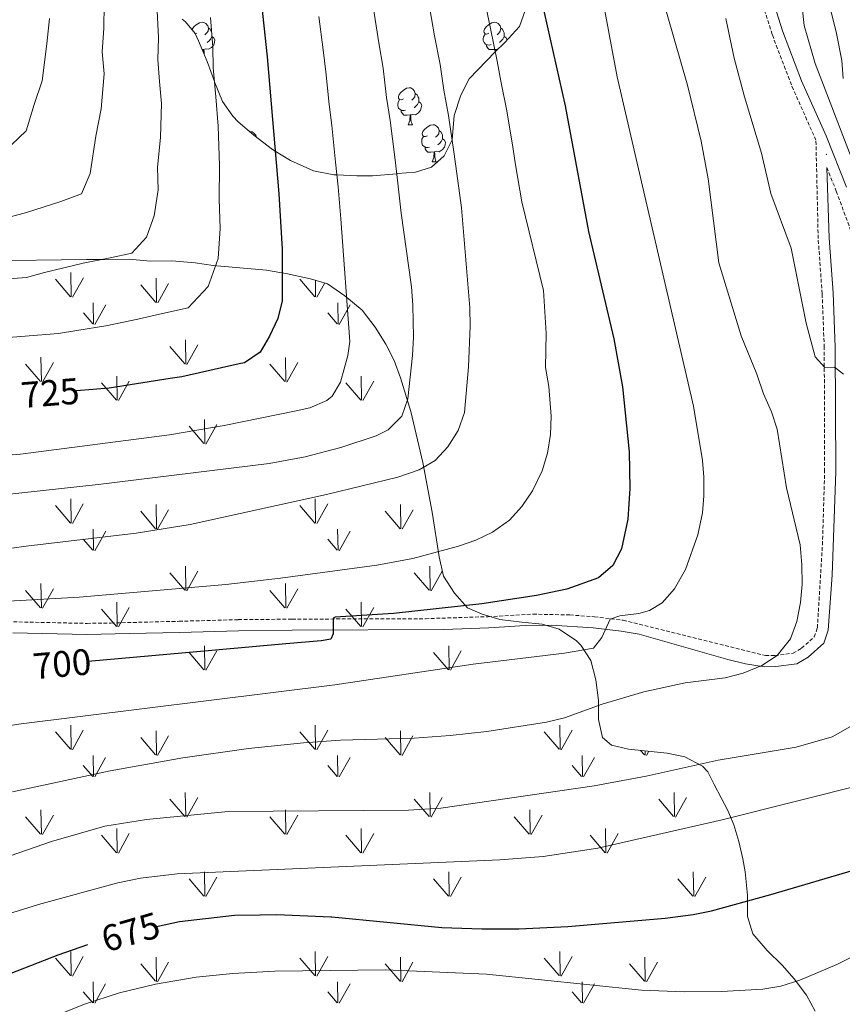
# Model space of a CAD drawing. Units: metres. Extents: x 613736 to 618240, y 4708148 to 4711192.
# Drawn here: x 615594 to 615817, y 4709912 to 4710179 of the extents above; entities that cross this region are included whole.
import ezdxf
from ezdxf.enums import TextEntityAlignment as Align

# ---------------------------------------------------------------- set-up
doc = ezdxf.new("R2010")
doc.units = ezdxf.units.M
doc.header["$MEASUREMENT"] = 0
doc.linetypes.add('TRAZOSX2', pattern=[1.5, 1, -0.5])
for name, color, linetype, lineweight in [('Carátula', 7, 'Continuous', 5), ('Level 21', 19, 'Continuous', 0), ('Level 35', 92, 'Continuous', 0), ('Level 36', 19, 'Continuous', 40), ('Level 4', 36, 'Continuous', 30), ('Level 41', 39, 'Continuous', 0), ('Level 5', 36, 'Continuous', 0), ('Level 58', 92, 'Continuous', 0), ('Level 7', 1, 'Continuous', 0)]:
    doc.layers.add(name, color=color, linetype=linetype, lineweight=lineweight)
doc.styles.add('Arial', font='ARIAL.TTF', dxfattribs={"height": 0.2})

# ---------------------------------------------------------------- blocks, each defined once
blk = doc.blocks.new('5PATER')
at = {"layer": 'Carátula', "linetype": 'Continuous', "lineweight": 5}
h = blk.add_hatch(color=250, dxfattribs=at)
edge = h.paths.add_edge_path()
edge.add_ellipse((0, 0), major_axis=(-1.33, -1.34), ratio=0.999422, start_angle=0, end_angle=360)

msp = doc.modelspace()

# ---------------------------------------------------------------- linework, layer by layer
at = {"layer": 'Level 21', "color": 19, "linetype": 'TRAZOSX2', "lineweight": 0}
for points in [[(615592.23, 4710015.47, 702.26), (615612.23, 4710015.05, 702.15), (615618.71, 4710015.15, 702.08), (615637.23, 4710015.62, 700.99), (615653.29, 4710016.06, 700.99), (615667.9, 4710016.2, 700.63), (615704.08, 4710016.33, 698.6), (615721.15, 4710016.87, 697.55), (615733.3, 4710017.56, 696.11), (615743.28, 4710017.33, 695.62), (615749.95, 4710016.86, 695.2), (615757.78, 4710015.92, 694.12), (615796.36, 4710006.31, 690.68), (615798.97, 4710006.33, 690.5), (615803.88, 4710006.96, 690.32), (615806.18, 4710008.28, 689.96), (615809.63, 4710011.36, 689.78), (615810.47, 4710013.82, 689.23), (615811.85, 4710036.33, 687.44), (615812.44, 4710056.29, 686.33), (615812.34, 4710089.96, 684.89), (615811.76, 4710104.57, 683.99), (615810.7, 4710119.48, 682.63), (615810.08, 4710146.19, 680.56), (615803.41, 4710161.2, 680.56), (615798.2, 4710174.9, 680.56), (615795.99, 4710181.9, 680.57)], [(615813.04, 4710138.78, 680.56), (615815.61, 4710132.35, 680.24), (615819.82, 4710120.91, 679.89)]]:
    msp.add_polyline3d(points, dxfattribs=at)
at = {"layer": 'Level 21', "color": 19, "linetype": 'Continuous', "lineweight": 0}
for points in [[(615798.87, 4710182.73, 680.57), (615801.04, 4710175.88, 680.56), (615806.19, 4710162.34, 680.56), (615812.84, 4710147.35, 680.56), (615818.41, 4710133.43, 680.24)], [(615592.12, 4710012.47, 702.26), (615612.22, 4710012.05, 702.15), (615623.77, 4710012.27, 701.86), (615637.31, 4710012.62, 700.99), (615653.35, 4710013.06, 700.99), (615667.92, 4710013.2, 700.63), (615709.12, 4710013.42, 698.31), (615721.29, 4710013.87, 697.55), (615731.19, 4710014.47, 696.3), (615738.34, 4710014.55, 695.85), (615749.66, 4710013.87, 695.2), (615757.23, 4710012.96, 694.12), (615762.1, 4710012.08, 693.62), (615786.13, 4710005.21, 691.41), (615790.99, 4710004.09, 691.03), (615796.01, 4710003.3, 690.68), (615799.17, 4710003.33, 690.5), (615804.86, 4710004.06, 690.32), (615807.95, 4710005.84, 689.96), (615812.21, 4710009.64, 689.78), (615813.44, 4710013.24, 689.23), (615814.48, 4710028.15, 687.98), (615815.44, 4710056.25, 686.33), (615815.34, 4710090.02, 684.89), (615814.76, 4710104.74, 683.99), (615813.69, 4710119.62, 682.63), (615813.04, 4710138.78, 680.56)]]:
    msp.add_polyline3d(points, dxfattribs=at)
at = {"layer": 'Level 35', "color": 92, "linetype": 'Continuous', "lineweight": 0, "ltscale": 0.5}
for points in [[(615817.51, 4710162.98, 677.27), (615817.08, 4710167.86, 676.27), (615815.66, 4710175.12, 674.02), (615814.49, 4710179.99, 674.06), (615811.59, 4710191.15, 672.93), (615810.42, 4710196.01, 672.88), (615808.88, 4710202.41, 674.02), (615808.4, 4710207.4, 674.01), (615808.36, 4710210.65, 674.02), (615808.31, 4710215.86, 674.56), (615808.69, 4710221.94, 674.02), (615809.07, 4710227.16, 674.02), (615809.88, 4710233.24, 672.93), (615810.7, 4710238.89, 672.39)], [(615731.69, 4710182.89, 705), (615729.61, 4710177.09, 705), (615725.6, 4710172.72, 705), (615723.06, 4710170.13, 705), (615715.92, 4710162.87, 705.96), (615713.68, 4710158.45, 706.94), (615711.89, 4710152.85, 708.35), (615711.31, 4710146.32, 710), (615711.3, 4710146.31, 710), (615709.18, 4710141.96, 711.19), (615705.74, 4710138.89, 712.36), (615701.41, 4710137.55, 713.55), (615696.46, 4710137.11, 714.95), (615696.28, 4710137.1, 715), (615689.69, 4710136.56, 717.03), (615685.43, 4710136.49, 718.36), (615680.07, 4710136.75, 720), (615679.25, 4710136.79, 720.25), (615673.68, 4710137.92, 721.95), (615667.42, 4710140.66, 723.87), (615663.32, 4710143.23, 725), (615662.56, 4710143.71, 725.19), (615657.53, 4710147.55, 726.47), (615653.29, 4710151.21, 727.56), (615651.77, 4710152.69, 727.97), (615649.04, 4710156.65, 728.89), (615646.84, 4710162.03, 730), (615646.82, 4710162.08, 730.01), (615644.82, 4710167.53, 731.03), (615642.51, 4710173.18, 732)], [(615642.51, 4710173.18, 732), (615641.56, 4710175.17, 732.36), (615638.98, 4710178.34, 733.09), (615638.05, 4710179.04, 733.32)], [(615584.72, 4710113.48, 734.68), (615612.09, 4710113.78, 734.5), (615617.05, 4710113.83, 733.81), (615623.67, 4710113.89, 733.77), (615629.46, 4710113.37, 733.77), (615635.25, 4710113.42, 733.05), (615641.62, 4710112.91, 732.32), (615646.49, 4710112.16, 731.43), (615660.95, 4710110.9, 728.22), (615666.67, 4710109.9, 726.79), (615672.92, 4710108.58, 725.81), (615677.54, 4710107.22, 724.52), (615682.2, 4710103.95, 723.84), (615686.9, 4710100.03, 720.75), (615690.42, 4710095.44, 718.58), (615693.35, 4710090.83, 717.85), (615695.64, 4710086.43, 718.63), (615697.34, 4710081.68, 717.18), (615700.13, 4710072.56, 714.12), (615703.41, 4710058.73, 709.26), (615705.95, 4710045.23, 704.83), (615707.81, 4710033.09, 701.21), (615709.02, 4710027.89, 699.76), (615711.95, 4710023.29, 699.04), (615715.47, 4710019.27, 697.59), (615719.53, 4710017.57, 697.59), (615724.29, 4710016.06, 697.01), (615730.27, 4710015.39, 696.21), (615735.77, 4710014.84, 694.7)], [(615735.77, 4710014.84, 694.7), (615740.38, 4710013.44, 693.4), (615745.05, 4710010.34, 692.7), (615746.24, 4710009.15, 692.53), (615749.01, 4710005.02, 691.87), (615750.33, 4709999.72, 691.13), (615751.02, 4709994.14, 690.36), (615751.07, 4709988.94, 688.91), (615752.11, 4709984.06, 688.95), (615754.61, 4709982.02, 688.19), (615759.25, 4709980.91, 688.19), (615769.68, 4709979.86, 686.74), (615774.53, 4709978.86, 686.07), (615779.3, 4709976.28, 685.48), (615780.73, 4709974.75, 685.29), (615782.5, 4709971.3, 686.02), (615784.39, 4709967.68, 683.71), (615786.21, 4709964.25, 680.07), (615787.82, 4709960.35, 677.34), (615789.16, 4709955.83, 675.72), (615790.24, 4709951.11, 674.34), (615790.83, 4709947.64, 673.72), (615791.47, 4709941.28, 672.99), (615791.53, 4709935.5, 672.27), (615792.97, 4709930.81, 671.02), (615796.83, 4709926.28, 668.65), (615800.92, 4709922.27, 668.65), (615804.19, 4709918.56, 668), (615807.49, 4709914.17, 666.98), (615809.91, 4709909.77, 665.99)]]:
    msp.add_polyline3d(points, dxfattribs=at)
at = {"layer": 'Level 36', "color": 92, "linetype": 'Continuous', "lineweight": 0}
for points in [[(615640.73, 4710176.19), (615640.78, 4710176.33), (615641.26, 4710176.93), (615641.89, 4710177.46), (615642.79, 4710178.04), (615643.54, 4710178.2), (615643.96, 4710178.15), (615644.49, 4710177.83), (615645.02, 4710177.25), (615645.18, 4710176.61), (615645.07, 4710175.76), (615644.65, 4710175.23), (615644.23, 4710174.8)], [(615721.32, 4710175.23), (615720.79, 4710174.96), (615720.26, 4710175.02), (615720, 4710175.39), (615719.94, 4710175.81), (615720.1, 4710176.33), (615720.58, 4710176.93), (615721.22, 4710177.46), (615722.12, 4710178.04), (615722.86, 4710178.2), (615723.29, 4710178.15), (615723.82, 4710177.83), (615724.35, 4710177.25), (615724.51, 4710176.61), (615724.4, 4710175.76), (615723.97, 4710175.23), (615723.55, 4710174.8)], [(615645.18, 4710176.61), (615645.66, 4710176.29), (615645.97, 4710175.65), (615646.13, 4710175.33), (615646.13, 4710174.75), (615646.13, 4710174.33), (615645.76, 4710173.64), (615645.34, 4710173.16), (615644.86, 4710172.74)], [(615724.51, 4710176.61), (615724.98, 4710176.29), (615725.3, 4710175.65), (615725.46, 4710175.33), (615725.46, 4710174.75), (615725.46, 4710174.33), (615725.09, 4710173.64), (615724.67, 4710173.16), (615724.19, 4710172.74)], [(615642, 4710175.23), (615641.62, 4710175.04)], [(615646.13, 4710174.33), (615646.59, 4710174.08), (615646.93, 4710173.46), (615646.82, 4710172.74), (615646.61, 4710172.1), (615646.03, 4710171.36), (615645.23, 4710170.88), (615644.38, 4710170.98), (615643.95, 4710170.85)], [(615721.91, 4710172.15), (615721.48, 4710171.99), (615720.9, 4710172.05), (615720.42, 4710172.26), (615720, 4710172.68), (615719.78, 4710173.27), (615719.78, 4710173.69), (615719.84, 4710174.27), (615720.26, 4710174.96)], [(615725.46, 4710174.33), (615725.91, 4710174.08), (615726.26, 4710173.46), (615726.25, 4710173.43)], [(615643.84, 4710170.85), (615643.48, 4710170.82)], [(615643.79, 4710170.06), (615643.84, 4710170.85), (615643.95, 4710170.85), (615643.99, 4710170.27), (615644.02, 4710169.58), (615644.04, 4710169.44)], [(615723.17, 4710170.85), (615722.28, 4710170.77), (615721.43, 4710170.77), (615721.01, 4710171.2), (615720.69, 4710171.67), (615720.69, 4710171.99)], [(615723.12, 4710170.19), (615723.17, 4710170.85), (615723.28, 4710170.85), (615723.31, 4710170.38)], [(615723.88, 4710170.96), (615723.71, 4710170.98), (615723.28, 4710170.85)], [(615698.14, 4710157.46), (615697.61, 4710157.19), (615697.08, 4710157.25), (615696.81, 4710157.62), (615696.76, 4710158.04), (615696.92, 4710158.56), (615697.4, 4710159.16), (615698.03, 4710159.69), (615698.93, 4710160.27), (615699.68, 4710160.43), (615700.1, 4710160.38), (615700.63, 4710160.06), (615701.16, 4710159.48), (615701.32, 4710158.84), (615701.21, 4710157.99), (615700.79, 4710157.46), (615700.37, 4710157.03)], [(615698.72, 4710154.38), (615698.3, 4710154.22), (615697.71, 4710154.28), (615697.24, 4710154.49), (615696.81, 4710154.91), (615696.6, 4710155.5), (615696.6, 4710155.92), (615696.65, 4710156.5), (615697.08, 4710157.19)], [(615701.32, 4710158.84), (615701.8, 4710158.52), (615702.11, 4710157.88), (615702.27, 4710157.56), (615702.27, 4710156.98), (615702.27, 4710156.56), (615701.9, 4710155.87), (615701.48, 4710155.39), (615701, 4710154.97)], [(615699.98, 4710153.08), (615699.09, 4710153), (615698.25, 4710153), (615697.82, 4710153.43), (615697.5, 4710153.9), (615697.5, 4710154.22)], [(615702.27, 4710156.56), (615702.73, 4710156.31), (615703.07, 4710155.69), (615702.96, 4710154.97), (615702.75, 4710154.33), (615702.17, 4710153.59), (615701.37, 4710153.11), (615700.52, 4710153.21), (615700.09, 4710153.08)], [(615699.44, 4710150.4), (615699.87, 4710151.56), (615699.98, 4710153.08), (615700.09, 4710153.08), (615700.13, 4710152.5), (615700.16, 4710151.81), (615700.23, 4710151.2), (615700.35, 4710150.8), (615700.56, 4710150.4)], [(615699.44, 4710150.4), (615700.56, 4710150.4)], [(615704.61, 4710147.42), (615704.08, 4710147.16), (615703.55, 4710147.21), (615703.29, 4710147.58), (615703.23, 4710148.01), (615703.39, 4710148.53), (615703.87, 4710149.12), (615704.51, 4710149.65), (615705.41, 4710150.24), (615706.15, 4710150.4), (615706.58, 4710150.34), (615707.11, 4710150.03), (615707.64, 4710149.44), (615707.8, 4710148.8), (615707.69, 4710147.95), (615707.26, 4710147.42), (615706.84, 4710147)], [(615707.8, 4710148.8), (615708.27, 4710148.49), (615708.59, 4710147.85), (615708.75, 4710147.53), (615708.75, 4710146.95), (615708.75, 4710146.52), (615708.38, 4710145.83), (615707.96, 4710145.35), (615707.48, 4710144.93)], [(615656.47, 4710148.47), (615656.6, 4710148.5), (615657.02, 4710148.44), (615657.55, 4710148.12), (615658.08, 4710147.54), (615658.21, 4710147.04)], [(615705.2, 4710144.34), (615704.77, 4710144.18), (615704.19, 4710144.24), (615703.71, 4710144.45), (615703.29, 4710144.88), (615703.07, 4710145.46), (615703.07, 4710145.88), (615703.13, 4710146.47), (615703.55, 4710147.16)], [(615708.75, 4710146.52), (615709.2, 4710146.27), (615709.55, 4710145.66), (615709.44, 4710144.93), (615709.23, 4710144.29), (615708.64, 4710143.55), (615707.85, 4710143.07), (615707, 4710143.18), (615706.57, 4710143.05)], [(615706.46, 4710143.05), (615705.57, 4710142.96), (615704.72, 4710142.96), (615704.3, 4710143.39), (615703.98, 4710143.87), (615703.98, 4710144.18)], [(615705.91, 4710140.36), (615706.35, 4710141.52), (615706.46, 4710143.05), (615706.57, 4710143.05), (615706.6, 4710142.46), (615706.64, 4710141.78), (615706.71, 4710141.16), (615706.82, 4710140.76), (615707.04, 4710140.36)], [(615705.91, 4710140.36), (615707.04, 4710140.36)]]:
    msp.add_lwpolyline(points, dxfattribs=at)
at = {"layer": 'Level 4', "color": 36, "linetype": 'Continuous', "lineweight": 30}
for points in [[(615657.55, 4710202.52, 725), (615661.16, 4710168.81, 725), (615664.3, 4710131.66, 725), (615665.17, 4710116.66, 725), (615665.16, 4710102.59, 725), (615663.98, 4710097.79, 725), (615661.78, 4710093, 725), (615659.26, 4710088.68, 725), (615655.02, 4710085.8, 725), (615653.55, 4710085.47, 725), (615638, 4710081.98, 725), (615634.76, 4710081.47, 725), (615618.27, 4710078.88, 725), (615609.35, 4710078.16, 725)], [(615734.69, 4710188.16, 700), (615742.01, 4710155.53, 700), (615748.36, 4710121.43, 700), (615755.24, 4710092.24, 700), (615757.58, 4710079.22, 700), (615759.36, 4710061.63, 700), (615759.58, 4710051.63, 700), (615759, 4710043.34, 700), (615757.3, 4710035.27, 700), (615754.99, 4710030.75, 700), (615751.08, 4710027.43, 700), (615742.5, 4710024.37, 700), (615734.24, 4710022.58, 700), (615719.4, 4710020.37, 700), (615695.38, 4710017.74, 700), (615679.62, 4710016.72, 700), (615679.19, 4710016.57, 700), (615679.04, 4710016.28, 700), (615679.08, 4710012.22, 700), (615678.38, 4710010.77, 700), (615675.78, 4710010.31, 700), (615666.2, 4710009.46, 700), (615647.08, 4710007.76, 700), (615612.53, 4710004.68, 700)], [(615631.06, 4709932.76, 675), (615637.32, 4709934.11, 675), (615652.24, 4709935.87, 675), (615659.23, 4709935.95, 675), (615663.72, 4709936, 675), (615678.44, 4709935.39, 675), (615678.7, 4709935.38, 675), (615708.56, 4709932.54, 675), (615719.4, 4709932.13, 675), (615729.41, 4709932.15, 675), (615742.76, 4709932.8, 675), (615769.13, 4709935, 675), (615776.8, 4709936.04, 675), (615781.71, 4709937.05, 675), (615797.88, 4709941.45, 675), (615821.86, 4709948.52, 675)], [(615554.01, 4709899.44, 675), (615578.19, 4709913.56, 675), (615582.56, 4709915.96, 675), (615591.62, 4709920.14, 675), (615604.41, 4709925.1, 675), (615612.47, 4709927.88, 675)]]:
    msp.add_polyline3d(points, dxfattribs=at)
at = {"layer": 'Level 5', "color": 36, "linetype": 'Continuous', "lineweight": 0}
for points in [[(615573.94, 4709984.4, 695), (615593.67, 4709987.7, 695), (615679.5, 4709998.39, 695), (615717.03, 4710003.95, 695), (615741.82, 4710006.99, 695), (615749.69, 4710008.32, 695), (615751.98, 4710011.23, 695), (615754.24, 4710016.17, 695), (615756.84, 4710017.07, 695), (615762.04, 4710017.7, 695), (615764.93, 4710018.59, 695), (615768.38, 4710020.65, 695), (615771.68, 4710024.4, 695), (615774.66, 4710029.68, 695), (615778.05, 4710039.08, 695), (615779.28, 4710045.08, 695), (615779.68, 4710049.7, 695), (615779.68, 4710054.71, 695), (615779.3, 4710059.25, 695), (615776.84, 4710074.05, 695), (615756.12, 4710163.37, 695), (615751.41, 4710188.65, 695)], [(615790.35, 4710001.5, 690), (615795.39, 4710003.58, 690), (615799.53, 4710006.37, 690), (615803.14, 4710010.89, 690), (615804.9, 4710015.56, 690), (615805.93, 4710020.76, 690), (615806.31, 4710025.74, 690), (615806.28, 4710030.97, 690), (615805.78, 4710036.38, 690), (615802.06, 4710051.82, 690), (615799.55, 4710067.72, 690), (615798.02, 4710072.48, 690), (615795.85, 4710077.33, 690), (615794.05, 4710082.72, 690), (615789.75, 4710093.1, 690), (615783.77, 4710112.93, 690), (615780.8, 4710135.7, 690), (615778.93, 4710145.96, 690), (615775.24, 4710161.11, 690), (615768, 4710186.38, 690)], [(615704.9, 4710183.96, 710), (615706.59, 4710174.56, 710), (615708.07, 4710166.72, 710), (615709.07, 4710159.8, 710), (615710.34, 4710152.87, 710), (615711.78, 4710142.99, 710), (615712.57, 4710137.14, 710), (615713.87, 4710127.88, 710), (615716.15, 4710100.7, 710), (615716.24, 4710095.7, 710), (615715.8, 4710084.7, 710), (615714.69, 4710072.32, 710)], [(615719.79, 4710186.06, 705), (615721.73, 4710176.48, 705), (615723.57, 4710167.68, 705), (615724.61, 4710161.78, 705), (615726.18, 4710154.2, 705), (615727.81, 4710144.34, 705), (615728.66, 4710138.96, 705), (615730.22, 4710129.42, 705), (615736.16, 4710105.37, 705), (615736.85, 4710093.8, 705), (615736.65, 4710084.53, 705), (615737.57, 4710079.33, 705)], [(615434.93, 4710181.01, 745), (615440.65, 4710176.03, 745), (615445.2, 4710172.16, 745), (615452.31, 4710166.7, 745), (615458.18, 4710162.9, 745), (615467.17, 4710157.98, 745), (615472.89, 4710155.45, 745), (615478.41, 4710153.09, 745), (615484.73, 4710151.1, 745), (615491.13, 4710149.54, 745), (615500.9, 4710147.5, 745), (615506.75, 4710146.2, 745), (615515.58, 4710144.46, 745), (615521, 4710143.06, 745), (615530.9, 4710140.49, 745), (615551.92, 4710137.01, 745), (615578.24, 4710139.44, 745), (615585.01, 4710141.96, 745), (615591.72, 4710144.91, 745), (615595.7, 4710148.7, 745), (615597.86, 4710155.85, 745), (615600.02, 4710162.34, 745), (615601.28, 4710172.34, 745), (615602.02, 4710179.2, 745)], [(615690, 4710181.86, 715), (615691.45, 4710172.65, 715), (615692.58, 4710165.75, 715), (615693.52, 4710157.82, 715), (615694.51, 4710151.54, 715), (615695.75, 4710141.63, 715), (615696.48, 4710135.31, 715), (615697.51, 4710126.35, 715), (615700.3, 4710106.4, 715), (615700.71, 4710101.42, 715), (615700.82, 4710092.73, 715), (615700.56, 4710087.75, 715), (615699.3, 4710076, 715), (615697.66, 4710071.28, 715), (615694.01, 4710067.58, 715), (615690.71, 4710065.93, 715), (615681.1, 4710062.8, 715), (615671.43, 4710060.28, 715), (615661.64, 4710058.48, 715), (615615.3, 4710052.72, 715), (615552.2, 4710045.86, 715)], [(615616.85, 4710183.11, 740), (615616.81, 4710176.6, 740), (615616.36, 4710170.21, 740), (615616.86, 4710164.24, 740), (615616.09, 4710154.67, 740)], [(615630.43, 4710125.64, 735), (615631.54, 4710132.76, 735), (615631.37, 4710138.77, 735), (615632.16, 4710147, 735), (615632.44, 4710156.13, 735), (615631.94, 4710162.11, 735), (615631.43, 4710168.09, 735), (615631.59, 4710174, 735), (615631.3, 4710181.29, 735)], [(615806.37, 4710182.3, 680), (615806.91, 4710177.33, 680), (615809.85, 4710166.99, 680), (615819.65, 4710141.62, 680)], [(615675.11, 4710179.76, 720), (615676.3, 4710170.73, 720), (615677.08, 4710164.79, 720), (615677.97, 4710155.85, 720), (615678.68, 4710150.21, 720), (615679.72, 4710140.27, 720), (615680.39, 4710133.49, 720), (615681.15, 4710124.81, 720), (615683.56, 4710091.57, 720), (615683.02, 4710087.8, 720), (615681.07, 4710080.55, 720), (615678.79, 4710076.76, 720), (615677.3, 4710075.51, 720), (615672.74, 4710073.52, 720), (615669.04, 4710072.7, 720), (615649.42, 4710068.72, 720), (615634.65, 4710066.27, 720), (615594.2, 4710061, 720), (615552.21, 4710057.59, 720), (615504.02, 4710062.2, 720), (615494.18, 4710063.9, 720)], [(615645.76, 4710179.48, 730), (615646.38, 4710171.41, 730), (615646.51, 4710165.96, 730), (615647.18, 4710157.99, 730), (615647.86, 4710150.01, 730)], [(615785.67, 4710179.21, 685), (615787.9, 4710168.42, 685), (615790.65, 4710157.98, 685), (615795.34, 4710142.65, 685), (615797.85, 4710131.72, 685), (615803.35, 4710116.86, 685), (615807.46, 4710096.5, 685), (615809.88, 4710087.36, 685), (615812.49, 4710084.54, 685), (615815.1, 4710084.56, 685), (615817.58, 4710082.7, 685)], [(615616.09, 4710154.67, 740), (615614.62, 4710147.31, 740), (615613.07, 4710137.17, 740), (615610.71, 4710131.61, 740), (615605.11, 4710129.58, 740), (615595.78, 4710126.58, 740), (615587, 4710124.2, 740)], [(615647.86, 4710150.01, 730), (615648.23, 4710139.33, 730), (615648.13, 4710130.22, 730), (615648.36, 4710122.21, 730), (615647.8, 4710114.12, 730), (615645.09, 4710106.45, 730), (615639.68, 4710100.69, 730), (615631.88, 4710098.94, 730), (615626.06, 4710097.63, 730), (615617.34, 4710095.81, 730), (615609.46, 4710094.57, 730), (615604.52, 4710093.72, 730), (615596.55, 4710093.08, 730), (615588.57, 4710092.44, 730)], [(615589.78, 4710108.48, 735), (615595.76, 4710108.96, 735), (615600.65, 4710110.26, 735), (615611.17, 4710112.82, 735), (615618.49, 4710114.26, 735), (615624.35, 4710115.57, 735), (615628.4, 4710119.9, 735), (615630.43, 4710125.64, 735)], [(615737.57, 4710079.33, 705), (615738.24, 4710071.31, 705), (615737.99, 4710066.31, 705), (615737.18, 4710061.28, 705), (615735.77, 4710056.45, 705), (615733.16, 4710051.02, 705), (615730.29, 4710046.75, 705), (615726.93, 4710043.05, 705), (615722.33, 4710039.82, 705), (615717.8, 4710037.65, 705), (615713.1, 4710035.97, 705), (615700.68, 4710032.69, 705), (615690.87, 4710030.83, 705), (615664.78, 4710027.29, 705), (615649.88, 4710025.64, 705), (615610.12, 4710022.19, 705), (615555.53, 4710019.1, 705)], [(615714.69, 4710072.32, 710), (615713, 4710067.38, 710), (615710.15, 4710063.01, 710), (615706.72, 4710059.22, 710), (615702.35, 4710056.77, 710), (615696.63, 4710054.78, 710), (615677.21, 4710049.99, 710), (615640.19, 4710041.89, 710), (615625.54, 4710039.54, 710), (615595.75, 4710035.99, 710), (615552.84, 4710030, 710)], [(615592, 4709969.32, 690), (615618.53, 4709975.04, 690), (615638.2, 4709978.59, 690), (615656.09, 4709981.11, 690), (615671.01, 4709982.62, 690), (615681.05, 4709983.32, 690), (615701.04, 4709983.88, 690), (615710.84, 4709984.6, 690), (615720.78, 4709985.74, 690), (615736.93, 4709988.25, 690), (615741.79, 4709989.43, 690), (615752.08, 4709993.17, 690), (615763.34, 4709996.46, 690), (615774.6, 4709998.89, 690), (615785.44, 4710000.3, 690), (615790.35, 4710001.5, 690)], [(615819.42, 4709987.05, 685), (615814.48, 4709984.27, 685), (615804.74, 4709981.46, 685), (615783.57, 4709977.89, 685), (615764.04, 4709973.61, 685), (615749.9, 4709971, 685), (615708.27, 4709964.92, 685), (615699.48, 4709964.34, 685), (615650.57, 4709964.01, 685), (615628.34, 4709961.86, 685)], [(615823.91, 4709971.6, 680), (615784.59, 4709961.75, 680), (615750.87, 4709954.02, 680), (615736.03, 4709951.75, 680), (615724.32, 4709950.86, 680), (615636.66, 4709947.12, 680), (615626.73, 4709945.89, 680), (615620.56, 4709944.65, 680), (615599.04, 4709938.77, 680), (615589.5, 4709935.75, 680), (615583.9, 4709933.4, 680), (615538.84, 4709911.85, 680), (615532.04, 4709908.26, 680), (615527.35, 4709906.07, 680), (615517.66, 4709902.39, 680), (615511.28, 4709900.97, 680), (615502.31, 4709900.45, 680), (615492.87, 4709901.77, 680), (615488.44, 4709904.19, 680), (615484.38, 4709911.1, 680), (615480.5, 4709919.22, 680)], [(615628.34, 4709961.86, 685), (615617.04, 4709960.02, 685), (615602.63, 4709955.82, 685), (615537.83, 4709933.38, 685)], [(615836.26, 4709932.8, 670), (615815.75, 4709922.45, 670), (615805.75, 4709918.25, 670), (615800.6, 4709916.61, 670), (615795.68, 4709915.74, 670), (615784.48, 4709915.16, 670), (615774.38, 4709915.06, 670), (615762.69, 4709915.46, 670), (615720.62, 4709919.87, 670), (615693.29, 4709920.99, 670), (615663.22, 4709920.69, 670), (615651.79, 4709920.04, 670), (615641.85, 4709919, 670), (615630.78, 4709917.15, 670), (615621.06, 4709914.78, 670), (615611.55, 4709911.71, 670), (615597.39, 4709906.04, 670)]]:
    msp.add_polyline3d(points, dxfattribs=at)
at = {"layer": 'Level 58', "color": 92, "linetype": 'Continuous', "lineweight": 0}
for points in [[(615607.95, 4710103.68), (615607.86, 4710110.26)], [(615608.26, 4710103.58), (615611.23, 4710108.88)], [(615631.09, 4710102.14), (615631, 4710108.71)], [(615607.72, 4710103.71), (615603.67, 4710108.44)], [(615630.87, 4710102.17), (615626.82, 4710106.9)], [(615631.41, 4710102.04), (615634.38, 4710107.33)], [(615674.06, 4710103.71), (615670.01, 4710108.44)], [(615674.29, 4710103.67), (615674.22, 4710108.2)], [(615674.6, 4710103.58), (615676.77, 4710107.45)], [(615614.02, 4710096.3), (615613.93, 4710102.04)], [(615614.33, 4710096.2), (615617.3, 4710101.5)], [(615680.36, 4710096.29), (615680.27, 4710102.03)], [(615680.67, 4710096.2), (615683.64, 4710101.49)], [(615613.79, 4710096.34), (615611.23, 4710099.34)], [(615680.13, 4710096.33), (615677.57, 4710099.33)], [(615638.78, 4710085.46), (615634.73, 4710090.18)], [(615639.04, 4710085.43), (615638.92, 4710092.02)], [(615639.32, 4710085.32), (615642.29, 4710090.62)], [(615599.85, 4710080.66), (615599.73, 4710087.26)], [(615666.18, 4710080.66), (615666.06, 4710087.25)], [(615599.59, 4710080.7), (615595.54, 4710085.42)], [(615600.13, 4710080.56), (615603.1, 4710085.86)], [(615665.92, 4710080.69), (615661.88, 4710085.42)], [(615666.46, 4710080.56), (615669.44, 4710085.86)], [(615620.42, 4710075.6), (615620.33, 4710082.19)], [(615686.76, 4710075.6), (615686.66, 4710082.19)], [(615620.2, 4710075.64), (615616.15, 4710080.36)], [(615620.74, 4710075.5), (615623.71, 4710080.81)], [(615686.54, 4710075.64), (615682.48, 4710080.36)], [(615687.08, 4710075.5), (615690.04, 4710080.81)], [(615643.98, 4710063.86), (615639.94, 4710068.58)], [(615644.22, 4710063.83), (615644.12, 4710070.41)], [(615644.52, 4710063.72), (615647.5, 4710069.02)], [(615607.94, 4710042.26), (615607.86, 4710048.84)], [(615608.26, 4710042.16), (615611.22, 4710047.46)], [(615631.08, 4710040.72), (615631, 4710047.29)], [(615674.28, 4710042.26), (615674.2, 4710048.84)], [(615674.6, 4710042.16), (615677.56, 4710047.46)], [(615697.42, 4710040.72), (615697.34, 4710047.29)], [(615607.72, 4710042.29), (615603.66, 4710047.02)], [(615630.86, 4710040.75), (615626.82, 4710045.48)], [(615631.4, 4710040.62), (615634.38, 4710045.91)], [(615674.06, 4710042.29), (615670, 4710047.02)], [(615697.2, 4710040.75), (615693.16, 4710045.48)], [(615697.74, 4710040.62), (615700.72, 4710045.91)], [(615614.02, 4710034.88), (615613.92, 4710040.62)], [(615614.32, 4710034.78), (615617.3, 4710040.08)], [(615680.36, 4710034.88), (615680.26, 4710040.62)], [(615680.66, 4710034.78), (615683.64, 4710040.08)], [(615613.78, 4710034.92), (615611.22, 4710037.92)], [(615680.12, 4710034.92), (615677.56, 4710037.92)], [(615638.78, 4710024.04), (615634.72, 4710028.77)], [(615639.04, 4710024.01), (615638.92, 4710030.6)], [(615639.32, 4710023.91), (615642.28, 4710029.21)], [(615705.11, 4710024.04), (615701.06, 4710028.77)], [(615705.37, 4710024.01), (615705.25, 4710030.6)], [(615705.65, 4710023.91), (615708.62, 4710029.21)], [(615599.84, 4710019.25), (615599.72, 4710025.84)], [(615666.18, 4710019.25), (615666.06, 4710025.84)], [(615599.58, 4710019.28), (615595.54, 4710024.01)], [(615600.12, 4710019.15), (615603.1, 4710024.45)], [(615665.92, 4710019.28), (615661.88, 4710024.01)], [(615666.46, 4710019.15), (615669.44, 4710024.45)], [(615620.42, 4710014.19), (615620.32, 4710020.77)], [(615686.75, 4710014.19), (615686.66, 4710020.77)], [(615620.2, 4710014.23), (615616.14, 4710018.95)], [(615620.74, 4710014.09), (615623.7, 4710019.39)], [(615686.53, 4710014.23), (615682.48, 4710018.95)], [(615687.07, 4710014.09), (615690.04, 4710019.39)], [(615643.98, 4710002.44), (615639.93, 4710007.17)], [(615644.22, 4710002.41), (615644.11, 4710009)], [(615644.52, 4710002.31), (615647.49, 4710007.61)], [(615710.32, 4710002.44), (615706.27, 4710007.17)], [(615710.56, 4710002.41), (615710.45, 4710009)], [(615710.86, 4710002.31), (615713.83, 4710007.61)], [(615607.94, 4709980.84), (615607.85, 4709987.43)], [(615608.25, 4709980.75), (615611.22, 4709986.05)], [(615631.08, 4709979.3), (615630.99, 4709985.88)], [(615674.28, 4709980.84), (615674.19, 4709987.43)], [(615674.59, 4709980.75), (615677.56, 4709986.05)], [(615697.42, 4709979.3), (615697.33, 4709985.88)], [(615740.62, 4709980.84), (615740.53, 4709987.43)], [(615740.93, 4709980.75), (615743.9, 4709986.05)], [(615607.71, 4709980.88), (615603.66, 4709985.61)], [(615630.86, 4709979.34), (615626.81, 4709984.06)], [(615631.4, 4709979.2), (615634.37, 4709984.5)], [(615674.05, 4709980.88), (615670, 4709985.61)], [(615697.2, 4709979.34), (615693.15, 4709984.06)], [(615697.74, 4709979.2), (615700.71, 4709984.5)], [(615740.39, 4709980.88), (615736.34, 4709985.61)], [(615763.54, 4709979.34), (615762.48, 4709980.58)], [(615763.76, 4709979.3), (615763.75, 4709980.46)], [(615764.08, 4709979.2), (615764.73, 4709980.36)], [(615614.01, 4709973.46), (615613.92, 4709979.2)], [(615614.32, 4709973.37), (615617.29, 4709978.66)], [(615680.35, 4709973.46), (615680.26, 4709979.2)], [(615680.66, 4709973.37), (615683.63, 4709978.66)], [(615746.69, 4709973.46), (615746.6, 4709979.2)], [(615747, 4709973.37), (615749.97, 4709978.66)], [(615613.78, 4709973.5), (615611.22, 4709976.5)], [(615680.12, 4709973.5), (615677.56, 4709976.5)], [(615746.46, 4709973.5), (615743.9, 4709976.5)], [(615638.77, 4709962.63), (615634.72, 4709967.35)], [(615639.03, 4709962.6), (615638.91, 4709969.18)], [(615639.31, 4709962.49), (615642.28, 4709967.79)], [(615705.11, 4709962.63), (615701.06, 4709967.35)], [(615705.37, 4709962.6), (615705.25, 4709969.18)], [(615705.65, 4709962.49), (615708.62, 4709967.79)], [(615771.45, 4709962.63), (615767.4, 4709967.35)], [(615771.71, 4709962.6), (615771.59, 4709969.18)], [(615771.99, 4709962.49), (615774.96, 4709967.79)], [(615599.84, 4709957.83), (615599.72, 4709964.42)], [(615666.18, 4709957.83), (615666.06, 4709964.42)], [(615732.52, 4709957.83), (615732.4, 4709964.42)], [(615599.58, 4709957.86), (615595.53, 4709962.59)], [(615600.12, 4709957.73), (615603.09, 4709963.03)], [(615665.92, 4709957.86), (615661.87, 4709962.59)], [(615666.46, 4709957.73), (615669.43, 4709963.03)], [(615732.26, 4709957.86), (615728.21, 4709962.59)], [(615732.8, 4709957.73), (615735.77, 4709963.03)], [(615620.41, 4709952.77), (615620.32, 4709959.36)], [(615686.75, 4709952.77), (615686.66, 4709959.36)], [(615753.09, 4709952.77), (615753, 4709959.36)], [(615620.19, 4709952.81), (615616.14, 4709957.53)], [(615620.73, 4709952.67), (615623.7, 4709957.98)], [(615686.53, 4709952.81), (615682.48, 4709957.53)], [(615687.07, 4709952.67), (615690.04, 4709957.98)], [(615752.87, 4709952.81), (615748.82, 4709957.53)], [(615753.41, 4709952.67), (615756.38, 4709957.98)], [(615643.98, 4709941.03), (615639.93, 4709945.75)], [(615644.22, 4709941), (615644.11, 4709947.58)], [(615644.52, 4709940.89), (615647.49, 4709946.19)], [(615710.32, 4709941.03), (615706.27, 4709945.75)], [(615710.56, 4709941), (615710.45, 4709947.58)], [(615710.86, 4709940.89), (615713.83, 4709946.19)], [(615776.66, 4709941.03), (615772.61, 4709945.75)], [(615776.9, 4709941), (615776.79, 4709947.58)], [(615777.2, 4709940.89), (615780.17, 4709946.19)], [(615607.94, 4709919.43), (615607.85, 4709926.01)], [(615608.25, 4709919.33), (615611.22, 4709924.63)], [(615631.08, 4709917.89), (615630.99, 4709924.46)], [(615674.28, 4709919.43), (615674.19, 4709926.01)], [(615674.59, 4709919.33), (615677.56, 4709924.63)], [(615697.42, 4709917.89), (615697.33, 4709924.46)], [(615740.62, 4709919.43), (615740.53, 4709926.01)], [(615740.93, 4709919.33), (615743.9, 4709924.63)], [(615763.76, 4709917.89), (615763.67, 4709924.46)], [(615607.71, 4709919.46), (615603.66, 4709924.19)], [(615630.86, 4709917.92), (615626.81, 4709922.65)], [(615631.4, 4709917.79), (615634.37, 4709923.08)], [(615674.05, 4709919.46), (615670, 4709924.19)], [(615697.2, 4709917.92), (615693.15, 4709922.65)], [(615697.74, 4709917.79), (615700.71, 4709923.08)], [(615740.39, 4709919.46), (615736.34, 4709924.19)], [(615763.54, 4709917.92), (615759.49, 4709922.65)], [(615764.08, 4709917.79), (615767.05, 4709923.08)], [(615614.01, 4709912.05), (615613.92, 4709917.79)], [(615614.32, 4709911.95), (615617.29, 4709917.25)], [(615680.35, 4709912.05), (615680.26, 4709917.79)], [(615680.66, 4709911.95), (615683.63, 4709917.25)], [(615746.69, 4709912.05), (615746.6, 4709917.79)], [(615747, 4709911.95), (615749.97, 4709917.25)], [(615613.78, 4709912.09), (615611.22, 4709915.09)], [(615680.12, 4709912.09), (615677.56, 4709915.09)], [(615746.46, 4709912.09), (615743.9, 4709915.09)]]:
    msp.add_lwpolyline(points, dxfattribs=at)

# ---------------------------------------------------------------- block references
at = {"layer": 'Level 7', "color": 19, "linetype": 'Continuous', "lineweight": 0, "xscale": 0.09999983015004542, "yscale": 0.09999983015004542}
msp.add_blockref('5PATER', (615812.94, 4710142.33, 680.5), dxfattribs=at)

# ---------------------------------------------------------------- texts
at = {"layer": 'Level 41', "color": 39, "linetype": 'Continuous', "lineweight": 0, "style": 'Arial'}
for s, rotation, p in [('725', 4.5774, (615602.22, 4710077.59, 725)), ('700', 5.0835, (615605.44, 4710004.05, 700)), ('675', 16.0235, (615624.07, 4709931.29, 675))]:
    msp.add_text(s, height=7, rotation=rotation, dxfattribs=at).set_placement(p, align=Align.MIDDLE_CENTER)

doc.saveas('drawing.dxf')
